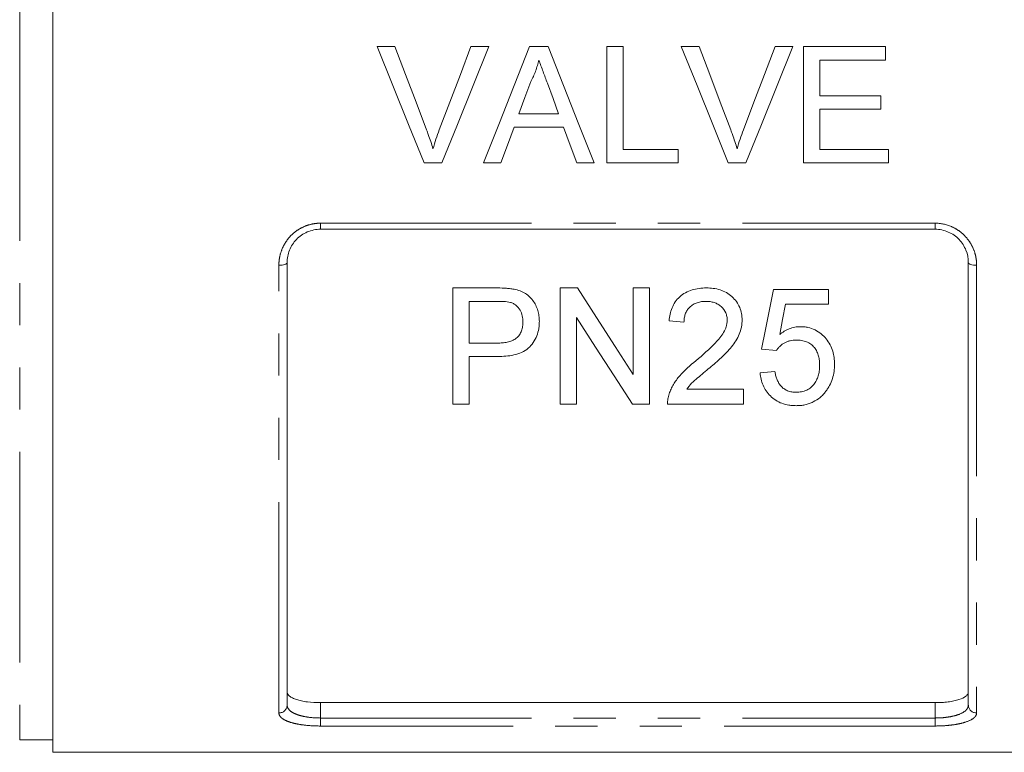
# Model space of a CAD drawing. Units: millimetres. Extents: x 162 to 245, y 89 to 270.
# Drawn here: x 181 to 211, y 177 to 199 of the extents above; entities that cross this region are included whole.
import ezdxf

# ---------------------------------------------------------------- set-up
doc = ezdxf.new("R2010")
doc.units = ezdxf.units.MM
doc.linetypes.add('PHANTOM', pattern=[12.7, 6.35, -1.27, 1.27, -1.27, 1.27, -1.27])

msp = doc.modelspace()

# ---------------------------------------------------------------- linework, layer by layer
at = {"color": 7, "linetype": 'Continuous', "lineweight": 15}
for p, q in [((182.254, 220.391), (182.254, 198.641)), ((182.254, 198.641), (182.254, 176.891)), ((192.013, 198.141), (192.548, 198.141)), ((194.836, 198.141), (195.371, 198.141)), ((196.6, 198.141), (197.156, 198.141)), ((198.92, 198.141), (199.413, 198.141)), ((198.92, 194.641), (198.92, 198.141)), ((199.413, 198.141), (199.413, 195.044)), ((201.167, 198.141), (201.702, 198.141)), ((203.99, 198.141), (204.525, 198.141)), ((204.843, 198.141), (207.311, 198.141)), ((204.843, 194.641), (204.843, 198.141)), ((207.311, 198.141), (207.311, 197.737)), ((205.336, 197.737), (205.336, 196.66)), ((207.311, 197.737), (205.336, 197.737)), ((205.336, 196.66), (207.176, 196.66)), ((207.176, 196.66), (207.176, 196.256)), ((205.336, 196.256), (205.336, 195.044)), ((207.176, 196.256), (205.336, 196.256)), ((196.281, 196.121), (197.475, 196.121)), ((197.624, 195.718), (196.132, 195.718)), ((199.413, 195.044), (201.074, 195.044)), ((201.074, 195.044), (201.074, 194.641)), ((205.336, 195.044), (207.401, 195.044)), ((207.401, 195.044), (207.401, 194.641)), ((193.959, 194.641), (193.424, 194.641)), ((195.734, 194.641), (195.21, 194.641)), ((198.546, 194.641), (198.022, 194.641)), ((201.074, 194.641), (198.92, 194.641)), ((203.113, 194.641), (202.578, 194.641)), ((207.401, 194.641), (204.843, 194.641)), ((208.804, 192.641), (190.304, 192.641)), ((189.304, 191.641), (189.304, 178.312)), ((209.804, 178.312), (209.804, 191.641)), ((194.291, 187.374), (194.291, 190.874)), ((194.291, 190.874), (195.577, 190.874)), ((197.522, 187.374), (197.522, 190.874)), ((197.522, 190.874), (198.044, 190.874)), ((199.721, 188.263), (199.721, 190.874)), ((199.721, 190.874), (200.214, 190.874)), ((200.214, 190.874), (200.214, 187.374)), ((203.939, 190.829), (205.599, 190.829)), ((205.599, 190.829), (205.599, 190.381)), ((195.62, 190.47), (194.785, 190.47)), ((194.785, 190.47), (194.785, 189.214)), ((205.599, 190.381), (204.305, 190.381)), ((198.015, 189.986), (198.015, 187.374)), ((201.246, 189.842), (200.798, 189.887)), ((194.785, 189.214), (195.629, 189.214)), ((195.642, 188.81), (194.785, 188.81)), ((194.785, 188.81), (194.785, 187.374)), ((204.028, 188.99), (203.58, 189.034)), ((203.535, 188.316), (203.983, 188.361)), ((201.329, 187.823), (203.041, 187.823)), ((203.041, 187.823), (203.041, 187.374)), ((194.785, 187.374), (194.291, 187.374)), ((198.015, 187.374), (197.522, 187.374)), ((200.214, 187.374), (199.693, 187.374)), ((203.041, 187.374), (200.753, 187.374)), ((208.804, 178.386), (190.304, 178.386)), ((181.254, 177.266), (182.254, 177.266)), ((182.254, 176.891), (216.854, 176.891))]:
    msp.add_line(p, q, dxfattribs=at)
at = {"color": 8, "linetype": 'PHANTOM', "lineweight": 0}
for p, q in [((181.254, 220.016), (181.254, 198.641)), ((181.254, 198.641), (181.254, 177.266)), ((190.304, 192.824), (208.804, 192.824)), ((190.304, 192.641), (190.304, 192.824)), ((208.804, 192.641), (208.804, 192.824)), ((189.054, 178.076), (189.054, 191.559)), ((210.054, 191.559), (210.054, 178.076)), ((190.304, 178.386), (190.304, 177.924)), ((208.804, 177.924), (208.804, 178.386)), ((190.304, 177.683), (190.304, 177.924)), ((190.304, 177.924), (208.804, 177.924)), ((208.804, 177.683), (208.804, 177.924)), ((208.804, 177.683), (190.304, 177.683))]:
    msp.add_line(p, q, dxfattribs=at)
at = {"color": 7, "linetype": 'Continuous', "lineweight": 15, "flags": 128}
for points in [[(193.424, 194.641), (192.957, 195.8), (192.486, 196.968), (192.013, 198.141)], [(192.548, 198.141), (192.866, 197.302), (193.184, 196.465), (193.5, 195.632)], [(193.882, 195.632), (194.199, 196.465), (194.517, 197.302), (194.836, 198.141)], [(195.371, 198.141), (194.898, 196.968), (194.427, 195.8), (193.959, 194.641)], [(195.21, 194.641), (195.67, 195.8), (196.134, 196.968), (196.6, 198.141)], [(197.156, 198.141), (197.622, 196.968), (198.086, 195.8), (198.546, 194.641)], [(202.578, 194.641), (202.111, 195.8), (201.64, 196.968), (201.167, 198.141)], [(201.702, 198.141), (202.02, 197.302), (202.338, 196.465), (202.654, 195.632)], [(203.036, 195.632), (203.353, 196.465), (203.671, 197.302), (203.99, 198.141)], [(204.525, 198.141), (204.052, 196.968), (203.581, 195.8), (203.113, 194.641)], [(196.639, 197.09), (196.46, 196.605), (196.281, 196.121)], [(197.475, 196.121), (197.306, 196.581), (197.135, 197.041)], [(196.132, 195.718), (195.933, 195.178), (195.734, 194.641)], [(198.022, 194.641), (197.824, 195.178), (197.624, 195.718)], [(198.044, 190.874), (198.615, 189.985), (199.174, 189.114), (199.721, 188.263)], [(203.58, 189.034), (203.698, 189.624), (203.817, 190.223), (203.939, 190.829)], [(204.305, 190.381), (204.216, 189.925), (204.127, 189.474)], [(199.693, 187.374), (199.148, 188.223), (198.588, 189.094), (198.015, 189.986)]]:
    msp.add_lwpolyline(points, dxfattribs=at)
at = {"color": 8, "linetype": 'PHANTOM', "lineweight": 0, "flags": 128}
for points in [[(189.054, 191.559), (189.103, 191.561), (189.15, 191.565), (189.193, 191.573), (189.231, 191.583), (189.262, 191.595), (189.285, 191.609), (189.3, 191.625), (189.304, 191.641)], [(209.804, 191.641), (209.809, 191.625), (209.823, 191.609), (209.846, 191.595), (209.878, 191.583), (209.915, 191.573), (209.959, 191.565), (210.006, 191.561), (210.054, 191.559)]]:
    msp.add_lwpolyline(points, dxfattribs=at)
at = {"color": 8, "linetype": 'PHANTOM', "lineweight": 0}
for centre, start, end in [((189.061, 178.319), 268.4409, 358.3509), ((210.048, 178.319), 181.6491, 271.5591)]:
    msp.add_arc(centre, 0.243, start, end, dxfattribs=at)
at = {"color": 7, "linetype": 'Continuous', "lineweight": 15}
for points, knots in [([(196.878, 197.737), (196.865, 197.681), (196.851, 197.625), (196.818, 197.514), (196.8, 197.46), (196.759, 197.352), (196.738, 197.298), (196.691, 197.193), (196.665, 197.142), (196.639, 197.09)], [0, 0, 0, 0, 0.25, 0.25, 0.5, 0.5, 0.75, 0.75, 1, 1, 1, 1]), ([(197.135, 197.041), (197.093, 197.157), (197.05, 197.273), (197.007, 197.389), (196.985, 197.447), (196.964, 197.505), (196.943, 197.563), (196.921, 197.621), (196.899, 197.679), (196.878, 197.737)], [0, 0, 0, 0, 0.000742605, 0.000742605, 0.000742605, 0.001113983, 0.001113983, 0.001113983, 0.001485379, 0.001485379, 0.001485379, 0.001485379]), ([(193.5, 195.632), (193.518, 195.585), (193.535, 195.539), (193.552, 195.492), (193.578, 195.422), (193.603, 195.351), (193.626, 195.281), (193.649, 195.21), (193.671, 195.138), (193.692, 195.067)], [0, 0, 0, 0, 0.000301369, 0.000301369, 0.000301369, 0.000753728, 0.000753728, 0.000753728, 0.001206644, 0.001206644, 0.001206644, 0.001206644]), ([(193.692, 195.067), (193.721, 195.162), (193.749, 195.257), (193.813, 195.445), (193.847, 195.539), (193.882, 195.632)], [0, 0, 0, 0, 0.5, 0.5, 1, 1, 1, 1]), ([(202.654, 195.632), (202.671, 195.585), (202.689, 195.539), (202.706, 195.492), (202.732, 195.422), (202.756, 195.351), (202.78, 195.281), (202.803, 195.21), (202.825, 195.138), (202.846, 195.067)], [0, 0, 0, 0, 0.000301369, 0.000301369, 0.000301369, 0.000753728, 0.000753728, 0.000753728, 0.001206644, 0.001206644, 0.001206644, 0.001206644]), ([(202.846, 195.067), (202.875, 195.162), (202.903, 195.257), (202.967, 195.445), (203.001, 195.539), (203.036, 195.632)], [0, 0, 0, 0, 0.5, 0.5, 1, 1, 1, 1]), ([(190.304, 192.641), (190.236, 192.641), (190.169, 192.634), (190.036, 192.606), (189.971, 192.586), (189.847, 192.533), (189.789, 192.5), (189.68, 192.424), (189.629, 192.381), (189.493, 192.24), (189.422, 192.128), (189.352, 191.951), (189.334, 191.89), (189.31, 191.766), (189.304, 191.703), (189.304, 191.641)], [0, 0, 0, 0, 0.125, 0.125, 0.25, 0.25, 0.375, 0.375, 0.5, 0.5, 0.75, 0.75, 0.875, 0.875, 1, 1, 1, 1]), ([(209.804, 191.641), (209.804, 191.766), (209.781, 191.89), (209.71, 192.069), (209.681, 192.126), (209.612, 192.234), (209.571, 192.286), (209.48, 192.381), (209.43, 192.423), (209.321, 192.499), (209.262, 192.532), (209.077, 192.612), (208.942, 192.641), (208.804, 192.641)], [0, 0, 0, 0, 0.25, 0.25, 0.375, 0.375, 0.5, 0.5, 0.625, 0.625, 0.75, 0.75, 1, 1, 1, 1]), ([(195.577, 190.874), (195.664, 190.874), (195.751, 190.872), (195.881, 190.866), (195.924, 190.863), (196.01, 190.855), (196.053, 190.848), (196.096, 190.841)], [0, 0, 0, 0, 0.5, 0.5, 0.75, 0.75, 1, 1, 1, 1]), ([(196.096, 190.841), (196.155, 190.83), (196.214, 190.818), (196.327, 190.781), (196.382, 190.758), (196.487, 190.701), (196.536, 190.667), (196.624, 190.59), (196.663, 190.546), (196.731, 190.453), (196.76, 190.404), (196.81, 190.303), (196.831, 190.25), (196.863, 190.142), (196.875, 190.088), (196.89, 189.979), (196.892, 189.923), (196.894, 189.868)], [0, 0, 0, 0, 0.125, 0.125, 0.25, 0.25, 0.375, 0.375, 0.5, 0.5, 0.625, 0.625, 0.75, 0.75, 0.875, 0.875, 1, 1, 1, 1]), ([(200.798, 189.887), (200.805, 189.953), (200.814, 190.018), (200.842, 190.147), (200.862, 190.21), (200.912, 190.333), (200.945, 190.394), (201.021, 190.508), (201.067, 190.56), (201.171, 190.655), (201.229, 190.697), (201.353, 190.766), (201.421, 190.794), (201.559, 190.836), (201.629, 190.851), (201.773, 190.87), (201.846, 190.873), (201.919, 190.874)], [0, 0, 0, 0, 0.125, 0.125, 0.25, 0.25, 0.375, 0.375, 0.5, 0.5, 0.625, 0.625, 0.75, 0.75, 0.875, 0.875, 1, 1, 1, 1]), ([(201.919, 190.874), (201.99, 190.873), (202.06, 190.87), (202.197, 190.851), (202.265, 190.837), (202.398, 190.795), (202.463, 190.767), (202.583, 190.698), (202.639, 190.658), (202.74, 190.566), (202.785, 190.516), (202.864, 190.407), (202.897, 190.348), (202.949, 190.228), (202.966, 190.166), (202.985, 190.069), (202.99, 190.037), (202.995, 189.973), (202.996, 189.94), (202.996, 189.908)], [0, 0, 0, 0, 0.125, 0.125, 0.25, 0.25, 0.375, 0.375, 0.5, 0.5, 0.625, 0.625, 0.75, 0.75, 0.875, 0.875, 0.9375, 0.9375, 1, 1, 1, 1]), ([(196.024, 190.439), (195.958, 190.455), (195.891, 190.462), (195.756, 190.47), (195.688, 190.47), (195.62, 190.47)], [0, 0, 0, 0, 0.5, 0.5, 1, 1, 1, 1]), ([(196.4, 189.854), (196.399, 189.884), (196.398, 189.914), (196.393, 189.974), (196.388, 190.003), (196.367, 190.091), (196.345, 190.15), (196.283, 190.257), (196.243, 190.307), (196.17, 190.368), (196.143, 190.387), (196.086, 190.418), (196.055, 190.429), (196.024, 190.439)], [0, 0, 0, 0, 0.125, 0.125, 0.25, 0.25, 0.5, 0.5, 0.75, 0.75, 0.875, 0.875, 1, 1, 1, 1]), ([(201.91, 190.47), (201.865, 190.469), (201.82, 190.467), (201.731, 190.455), (201.688, 190.445), (201.603, 190.416), (201.563, 190.398), (201.487, 190.353), (201.452, 190.326), (201.39, 190.266), (201.362, 190.234), (201.317, 190.162), (201.3, 190.124), (201.272, 190.046), (201.261, 190.005), (201.249, 189.924), (201.248, 189.883), (201.246, 189.842)], [0, 0, 0, 0, 0.125, 0.125, 0.25, 0.25, 0.375, 0.375, 0.5, 0.5, 0.625, 0.625, 0.75, 0.75, 0.875, 0.875, 1, 1, 1, 1]), ([(202.548, 189.904), (202.547, 189.942), (202.544, 189.98), (202.53, 190.054), (202.519, 190.09), (202.471, 190.197), (202.423, 190.259), (202.334, 190.34), (202.301, 190.363), (202.231, 190.404), (202.193, 190.422), (202.115, 190.447), (202.075, 190.455), (201.993, 190.467), (201.951, 190.469), (201.91, 190.47)], [0, 0, 0, 0, 0.125, 0.125, 0.25, 0.25, 0.5, 0.5, 0.625, 0.625, 0.75, 0.75, 0.875, 0.875, 1, 1, 1, 1]), ([(195.629, 189.214), (195.679, 189.215), (195.729, 189.216), (195.829, 189.224), (195.878, 189.231), (195.976, 189.252), (196.025, 189.265), (196.116, 189.303), (196.16, 189.328), (196.234, 189.388), (196.266, 189.423), (196.32, 189.501), (196.34, 189.542), (196.372, 189.628), (196.383, 189.673), (196.397, 189.763), (196.399, 189.808), (196.4, 189.854)], [0, 0, 0, 0, 0.125, 0.125, 0.25, 0.25, 0.375, 0.375, 0.5, 0.5, 0.625, 0.625, 0.75, 0.75, 0.875, 0.875, 1, 1, 1, 1]), ([(196.894, 189.868), (196.893, 189.831), (196.892, 189.793), (196.886, 189.719), (196.882, 189.683), (196.863, 189.573), (196.843, 189.502), (196.788, 189.362), (196.753, 189.295), (196.669, 189.169), (196.62, 189.108), (196.504, 189.005), (196.434, 188.964), (196.287, 188.899), (196.209, 188.875), (196.05, 188.839), (195.969, 188.827), (195.806, 188.813), (195.724, 188.811), (195.642, 188.81)], [0, 0, 0, 0, 0.0625, 0.0625, 0.125, 0.125, 0.25, 0.25, 0.375, 0.375, 0.5, 0.5, 0.625, 0.625, 0.75, 0.75, 0.875, 0.875, 1, 1, 1, 1]), ([(201.607, 188.683), (201.811, 188.855), (202.013, 189.031), (202.242, 189.272), (202.287, 189.321), (202.37, 189.424), (202.408, 189.478), (202.472, 189.592), (202.499, 189.651), (202.527, 189.743), (202.535, 189.775), (202.545, 189.839), (202.547, 189.871), (202.548, 189.904)], [0, 0, 0, 0, 0.5, 0.5, 0.625, 0.625, 0.75, 0.75, 0.875, 0.875, 0.9375, 0.9375, 1, 1, 1, 1]), ([(202.996, 189.908), (202.995, 189.871), (202.994, 189.834), (202.987, 189.762), (202.982, 189.726), (202.96, 189.619), (202.939, 189.549), (202.883, 189.413), (202.848, 189.347), (202.769, 189.221), (202.726, 189.161), (202.633, 189.044), (202.583, 188.988), (202.477, 188.879), (202.423, 188.826), (202.312, 188.723), (202.256, 188.671), (202.141, 188.571), (202.083, 188.522), (202.025, 188.472)], [0, 0, 0, 0, 0.0625, 0.0625, 0.125, 0.125, 0.25, 0.25, 0.375, 0.375, 0.5, 0.5, 0.625, 0.625, 0.75, 0.75, 0.875, 0.875, 1, 1, 1, 1]), ([(204.127, 189.474), (204.171, 189.507), (204.216, 189.54), (204.312, 189.597), (204.362, 189.622), (204.468, 189.664), (204.523, 189.68), (204.608, 189.696), (204.636, 189.701), (204.693, 189.706), (204.722, 189.707), (204.751, 189.708)], [0, 0, 0, 0, 0.25, 0.25, 0.5, 0.5, 0.75, 0.75, 0.875, 0.875, 1, 1, 1, 1]), ([(204.751, 189.708), (204.789, 189.707), (204.828, 189.705), (204.903, 189.698), (204.94, 189.692), (205.051, 189.668), (205.124, 189.643), (205.256, 189.577), (205.318, 189.536), (205.431, 189.444), (205.481, 189.393), (205.571, 189.284), (205.612, 189.225), (205.676, 189.102), (205.702, 189.039), (205.742, 188.908), (205.757, 188.842), (205.774, 188.708), (205.777, 188.641), (205.778, 188.575)], [0, 0, 0, 0, 0.0625, 0.0625, 0.125, 0.125, 0.25, 0.25, 0.375, 0.375, 0.5, 0.5, 0.625, 0.625, 0.75, 0.75, 0.875, 0.875, 1, 1, 1, 1]), ([(204.627, 189.304), (204.566, 189.302), (204.505, 189.299), (204.417, 189.28), (204.387, 189.272), (204.33, 189.251), (204.304, 189.238), (204.227, 189.195), (204.179, 189.16), (204.116, 189.101), (204.096, 189.08), (204.06, 189.036), (204.044, 189.013), (204.028, 188.99)], [0, 0, 0, 0, 0.25, 0.25, 0.375, 0.375, 0.5, 0.5, 0.75, 0.75, 0.875, 0.875, 1, 1, 1, 1]), ([(205.33, 188.548), (205.329, 188.594), (205.327, 188.64), (205.317, 188.731), (205.308, 188.776), (205.285, 188.866), (205.269, 188.911), (205.228, 188.997), (205.203, 189.037), (205.143, 189.115), (205.108, 189.15), (205.026, 189.209), (204.981, 189.234), (204.886, 189.271), (204.834, 189.284), (204.732, 189.3), (204.679, 189.302), (204.627, 189.304)], [0, 0, 0, 0, 0.125, 0.125, 0.25, 0.25, 0.375, 0.375, 0.5, 0.5, 0.625, 0.625, 0.75, 0.75, 0.875, 0.875, 1, 1, 1, 1]), ([(200.8, 187.685), (200.817, 187.734), (200.835, 187.783), (200.878, 187.877), (200.903, 187.923), (200.983, 188.059), (201.046, 188.147), (201.259, 188.396), (201.43, 188.543), (201.607, 188.683)], [0, 0, 0, 0, 0.125, 0.125, 0.25, 0.25, 0.5, 0.5, 1, 1, 1, 1]), ([(202.025, 188.472), (201.963, 188.421), (201.9, 188.37), (201.777, 188.266), (201.715, 188.215), (201.593, 188.111), (201.533, 188.058), (201.422, 187.946), (201.375, 187.885), (201.329, 187.823)], [0, 0, 0, 0, 0.25, 0.25, 0.5, 0.5, 0.75, 0.75, 1, 1, 1, 1]), ([(204.625, 187.733), (204.652, 187.734), (204.68, 187.735), (204.734, 187.739), (204.761, 187.743), (204.841, 187.759), (204.893, 187.777), (204.989, 187.822), (205.033, 187.852), (205.112, 187.919), (205.145, 187.957), (205.203, 188.038), (205.227, 188.081), (205.268, 188.169), (205.284, 188.215), (205.308, 188.308), (205.316, 188.356), (205.327, 188.451), (205.329, 188.499), (205.33, 188.548)], [0, 0, 0, 0, 0.0625, 0.0625, 0.125, 0.125, 0.25, 0.25, 0.375, 0.375, 0.5, 0.5, 0.625, 0.625, 0.75, 0.75, 0.875, 0.875, 1, 1, 1, 1]), ([(205.778, 188.575), (205.777, 188.501), (205.774, 188.429), (205.753, 188.285), (205.737, 188.213), (205.694, 188.074), (205.665, 188.006), (205.614, 187.909), (205.596, 187.877), (205.555, 187.814), (205.533, 187.784), (205.51, 187.754)], [0, 0, 0, 0, 0.25, 0.25, 0.5, 0.5, 0.75, 0.75, 0.875, 0.875, 1, 1, 1, 1]), ([(204.622, 187.329), (204.585, 187.33), (204.549, 187.331), (204.476, 187.336), (204.44, 187.34), (204.333, 187.357), (204.261, 187.375), (204.127, 187.424), (204.065, 187.456), (203.948, 187.53), (203.894, 187.573), (203.75, 187.715), (203.676, 187.826), (203.6, 188.003), (203.581, 188.064), (203.55, 188.189), (203.542, 188.253), (203.535, 188.316)], [0, 0, 0, 0, 0.0625, 0.0625, 0.125, 0.125, 0.25, 0.25, 0.375, 0.375, 0.5, 0.5, 0.75, 0.75, 0.875, 0.875, 1, 1, 1, 1]), ([(203.983, 188.361), (203.99, 188.323), (203.997, 188.284), (204.015, 188.208), (204.027, 188.171), (204.055, 188.097), (204.071, 188.061), (204.11, 187.991), (204.134, 187.958), (204.187, 187.896), (204.217, 187.866), (204.286, 187.818), (204.323, 187.797), (204.404, 187.763), (204.447, 187.752), (204.534, 187.736), (204.58, 187.735), (204.625, 187.733)], [0, 0, 0, 0, 0.125, 0.125, 0.25, 0.25, 0.375, 0.375, 0.5, 0.5, 0.625, 0.625, 0.75, 0.75, 0.875, 0.875, 1, 1, 1, 1]), ([(200.753, 187.374), (200.753, 187.4), (200.753, 187.426), (200.755, 187.479), (200.758, 187.505), (200.766, 187.557), (200.771, 187.583), (200.783, 187.635), (200.791, 187.66), (200.8, 187.685)], [0, 0, 0, 0, 0.25, 0.25, 0.5, 0.5, 0.75, 0.75, 1, 1, 1, 1]), ([(205.51, 187.754), (205.485, 187.723), (205.46, 187.692), (205.405, 187.632), (205.376, 187.604), (205.282, 187.525), (205.21, 187.478), (205.095, 187.421), (205.056, 187.404), (204.974, 187.376), (204.93, 187.365), (204.844, 187.346), (204.8, 187.339), (204.712, 187.331), (204.667, 187.33), (204.622, 187.329)], [0, 0, 0, 0, 0.125, 0.125, 0.25, 0.25, 0.5, 0.5, 0.625, 0.625, 0.75, 0.75, 0.875, 0.875, 1, 1, 1, 1]), ([(189.304, 178.709), (189.304, 178.664), (189.328, 178.621), (189.401, 178.562), (189.43, 178.544), (189.5, 178.509), (189.542, 178.493), (189.633, 178.463), (189.683, 178.45), (189.792, 178.427), (189.851, 178.417), (190.034, 178.394), (190.169, 178.386), (190.304, 178.386)], [0, 0, 0, 0, 0.25, 0.25, 0.375, 0.375, 0.5, 0.5, 0.625, 0.625, 0.75, 0.75, 1, 1, 1, 1]), ([(208.804, 178.386), (208.872, 178.386), (208.939, 178.388), (209.07, 178.396), (209.134, 178.402), (209.257, 178.417), (209.315, 178.427), (209.424, 178.45), (209.475, 178.463), (209.612, 178.507), (209.684, 178.543), (209.756, 178.601), (209.774, 178.622), (209.798, 178.665), (209.804, 178.687), (209.804, 178.709)], [0, 0, 0, 0, 0.125, 0.125, 0.25, 0.25, 0.375, 0.375, 0.5, 0.5, 0.75, 0.75, 0.875, 0.875, 1, 1, 1, 1])]:
    msp.add_open_spline(points, degree=3, knots=knots, dxfattribs=at)
at = {"color": 8, "linetype": 'PHANTOM', "lineweight": 0}
for points, knots in [([(189.054, 191.559), (189.054, 191.64), (189.062, 191.719), (189.092, 191.877), (189.115, 191.955), (189.204, 192.18), (189.293, 192.321), (189.464, 192.499), (189.527, 192.553), (189.664, 192.648), (189.737, 192.689), (189.89, 192.755), (189.972, 192.781), (190.136, 192.815), (190.219, 192.824), (190.304, 192.824)], [0, 0, 0, 0, 0.125, 0.125, 0.25, 0.25, 0.5, 0.5, 0.625, 0.625, 0.75, 0.75, 0.875, 0.875, 1, 1, 1, 1]), ([(208.804, 192.824), (208.975, 192.824), (209.143, 192.788), (209.373, 192.689), (209.447, 192.647), (209.583, 192.552), (209.646, 192.498), (209.76, 192.379), (209.811, 192.313), (209.898, 192.177), (209.935, 192.105), (209.995, 191.954), (210.017, 191.876), (210.047, 191.719), (210.054, 191.64), (210.054, 191.559)], [0, 0, 0, 0, 0.25, 0.25, 0.375, 0.375, 0.5, 0.5, 0.625, 0.625, 0.75, 0.75, 0.875, 0.875, 1, 1, 1, 1]), ([(189.304, 178.312), (189.304, 178.258), (189.328, 178.207), (189.398, 178.135), (189.427, 178.113), (189.497, 178.072), (189.538, 178.052), (189.628, 178.017), (189.678, 178.001), (189.787, 177.974), (189.847, 177.962), (190.031, 177.934), (190.167, 177.924), (190.304, 177.924)], [0, 0, 0, 0, 0.25, 0.25, 0.375, 0.375, 0.5, 0.5, 0.625, 0.625, 0.75, 0.75, 1, 1, 1, 1]), ([(208.804, 177.924), (208.873, 177.924), (208.94, 177.926), (209.072, 177.936), (209.138, 177.943), (209.261, 177.962), (209.319, 177.973), (209.429, 178.001), (209.48, 178.017), (209.616, 178.069), (209.687, 178.112), (209.757, 178.182), (209.775, 178.207), (209.798, 178.259), (209.804, 178.285), (209.804, 178.312)], [0, 0, 0, 0, 0.125, 0.125, 0.25, 0.25, 0.375, 0.375, 0.5, 0.5, 0.75, 0.75, 0.875, 0.875, 1, 1, 1, 1]), ([(190.304, 177.683), (190.134, 177.683), (189.966, 177.693), (189.736, 177.721), (189.662, 177.733), (189.526, 177.76), (189.463, 177.776), (189.349, 177.811), (189.298, 177.831), (189.21, 177.873), (189.174, 177.896), (189.114, 177.944), (189.092, 177.969), (189.062, 178.021), (189.054, 178.048), (189.054, 178.076)], [0, 0, 0, 0, 0.25, 0.25, 0.375, 0.375, 0.5, 0.5, 0.625, 0.625, 0.75, 0.75, 0.875, 0.875, 1, 1, 1, 1]), ([(210.054, 178.076), (210.054, 178.048), (210.047, 178.021), (210.017, 177.969), (209.994, 177.943), (209.905, 177.872), (209.815, 177.829), (209.645, 177.776), (209.582, 177.76), (209.445, 177.732), (209.372, 177.721), (209.219, 177.702), (209.137, 177.695), (208.973, 177.685), (208.889, 177.683), (208.804, 177.683)], [0, 0, 0, 0, 0.125, 0.125, 0.25, 0.25, 0.5, 0.5, 0.625, 0.625, 0.75, 0.75, 0.875, 0.875, 1, 1, 1, 1])]:
    msp.add_open_spline(points, degree=3, knots=knots, dxfattribs=at)

doc.saveas('drawing.dxf')
